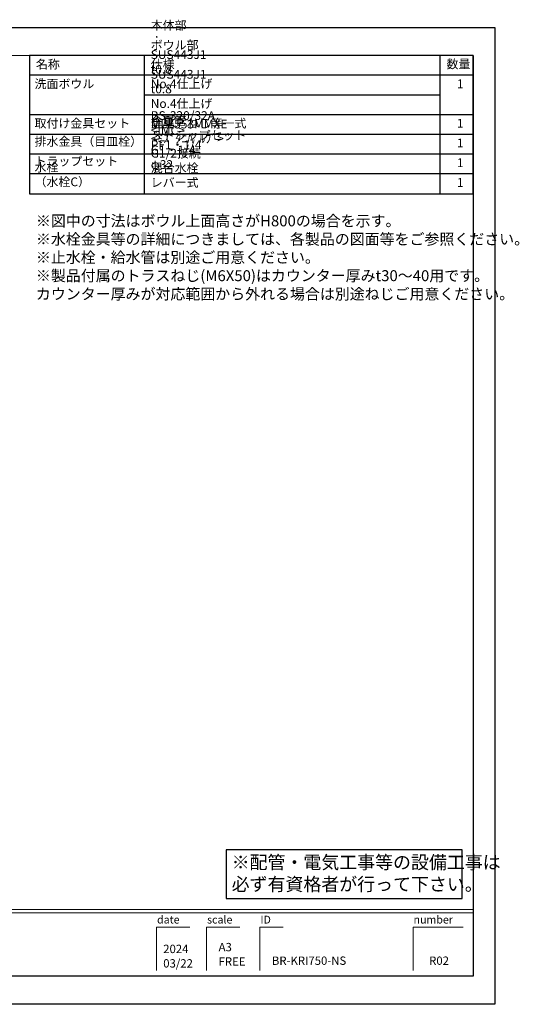
# Model space of a CAD drawing. Extents: x -135633 to 7275, y 35614 to 128875.
# Drawn here: x -130677 to -127940, y 123486 to 128875 of the extents above; entities that cross this region are included whole.
import ezdxf

# ---------------------------------------------------------------- set-up
doc = ezdxf.new("R2010")
doc.units = 0
doc.header["$LTSCALE"] = 80
doc.header["$MEASUREMENT"] = 0
doc.layers.get('0').update_dxf_attribs({"linetype": 'CONTINUOUS'})
doc.layers.add('1', color=7, linetype='CONTINUOUS', lineweight=25)
doc.layers.add('2HOJOSEN', color=21, linetype='CONTINUOUS', plot=False)
doc.layers.add('図枠', color=7, linetype='CONTINUOUS')
doc.styles.add('Meiryo UI', font='meiryo.ttc', dxfattribs={"bigfont": 'Meiryo UI'})
doc.styles.add('TATENAGA', font='txt.shx', dxfattribs={"width": 0.8, "bigfont": 'extfont'})

msp = doc.modelspace()

# ---------------------------------------------------------------- linework, layer by layer
at = {"color": 1}
msp.add_lwpolyline([(-129545.907, 124330.695), (-129545.907, 124064.77), (-128252.71, 124064.77), (-128252.71, 124330.695)], close=True, dxfattribs=at)
at = {"layer": '1'}
for p, q in [((-129992.703, 127922.664), (-129992.703, 128678.664)), ((-128372.706, 127922.664), (-128372.706, 128678.664)), ((-128192.71, 128570.664), (-130622.699, 128570.664)), ((-128372.706, 128462.664), (-129992.703, 128462.664)), ((-128192.71, 128354.664), (-130622.699, 128354.664)), ((-128192.71, 128246.664), (-130622.699, 128246.664)), ((-128192.71, 128138.664), (-130622.699, 128138.664)), ((-128192.71, 128030.664), (-130622.699, 128030.664))]:
    msp.add_line(p, q, dxfattribs=at)
msp.add_lwpolyline([(-130622.699, 128678.664), (-130622.699, 127922.664), (-128192.71, 127922.664), (-128192.71, 128678.664)], close=True, dxfattribs=at)
at = {"layer": '2HOJOSEN'}
msp.add_lwpolyline([(-135633.319, 123486.143), (-135633.319, 128832.143), (-128073.319, 128832.143), (-128073.319, 123486.143)], close=True, dxfattribs=at)
at = {"layer": '図枠'}
for p, q in [((-128192.71, 128678.664), (-128192.71, 123639.622)), ((-128192.71, 123639.622), (-135276.582, 123639.622))]:
    msp.add_line(p, q, dxfattribs=at)
at = {"layer": '図枠', "color": 7, "linetype": 'Continuous', "lineweight": 13}
for p, q in [((-135513.928, 124004.77), (-128192.71, 124004.77)), ((-135513.928, 123986.512), (-128192.71, 123986.512))]:
    msp.add_line(p, q, dxfattribs=at)
at = {"layer": '図枠', "color": 7, "linetype": 'Continuous', "lineweight": 5}
for p, q in [((-129927.163, 123907.604), (-129927.163, 123670.258)), ((-129927.163, 123907.604), (-129744.589, 123907.604)), ((-129653.302, 123907.604), (-129653.302, 123670.258)), ((-129653.302, 123907.604), (-129470.728, 123907.604)), ((-129361.184, 123907.604), (-129361.184, 123670.258)), ((-129361.184, 123907.604), (-129233.382, 123907.604)), ((-128521.344, 123907.604), (-128521.344, 123670.258)), ((-128521.344, 123907.604), (-128247.483, 123907.604))]:
    msp.add_line(p, q, dxfattribs=at)
at = {"layer": '図枠', "color": 7, "linetype": 'Continuous', "lineweight": 18, "flags": 128}
msp.add_lwpolyline([(-128192.71, 123639.622), (-135276.582, 123639.622, -0.41421356), (-135331.354, 123694.394), (-135331.354, 123822.196), (-135459.156, 123822.196, -0.41421356), (-135513.928, 123876.968), (-135513.928, 128678.664), (-128192.71, 128678.664)], format="xyb", close=True, dxfattribs=at)

# ---------------------------------------------------------------- texts
at = {"color": 1, "insert": (-130587.779, 127803.84), "char_height": 60, "width": 1, "attachment_point": 1, "style": 'TATENAGA'}
msp.add_mtext('{※図中の寸法はボウル上面高さがH800の場合を示す。\\P※水栓金具等の詳細につきましては、各製品の図面等をご参照ください。\\P※止水栓・給水管は別途ご用意ください。\\P※製品付属のトラスねじ(M6X50)はカウンター厚みt30～40用です。\\P\u3000カウンター厚みが対応範囲から外れる場合は別途ねじご用意ください。}', dxfattribs=at)
at = {"color": 1, "linetype": 'Continuous', "insert": (-129515.673, 124194.052), "char_height": 72, "width": 0.09, "attachment_point": 4, "style": 'TATENAGA'}
msp.add_mtext('{※配管・電気工事等の設備工事は\\P\u3000必ず有資格者が行って下さい。}', dxfattribs=at)
at = {"layer": '1', "char_height": 48, "style": 'TATENAGA'}
for s, insert, width, attachment_point in [('{本体部\u3000\u3000：\u3000SUS443J1 t0.8 No.4仕上げ}', (-129958.875, 128484.912), 1, 7), ('{ボウル部\u3000：\u3000SUS443J1 t0.8 No.4仕上げ}', (-129958.875, 128376.912), 1, 7), ('{名称}', (-130587.887, 128624.815), 182.93707, 4), ('仕様', (-129958.875, 128624.815), 182.93707, 4), ('数量', (-128338.994, 128625.576), 137.69363, 4), ('{洗面ボウル}', (-130595.311, 128484.912), 1, 7), ('\u30001', (-128347.749, 128484.912), 137.69363, 7), ('{BS-320/32A\u3000<IMC>\u3000PF1・1/4}', (-129958.875, 128150.977), 1, 7), ('{取付け金具セット}', (-130595.311, 128268.912), 638.99117, 7), ('{金属管\u3000Ｓトラップセット\u3000G1・1/4\u3000φ32}', (-129958.875, 128042.977), 1, 7), ('{金具・ねじ等一式}', (-129958.875, 128268.912), 1, 7), ('{MLZ553MMXE\u3000<ﾐｽﾞﾀﾆﾊﾞﾙﾌﾞ>\u3000G1/2接続\u3000混合水栓\u3000レバー式}', (-129958.875, 127944.912), 1, 7), ('\u30001', (-128347.749, 128268.912), 137.69363, 7), ('{排水金具（目皿栓）}', (-130595.311, 128169.488), 475.37952, 7), ('\u30001', (-128347.749, 128160.912), 137.69363, 7), ('{水栓\u3000（水栓C）}', (-130595.311, 127948.5), 1, 7), ('{トラップセット}', (-130595.311, 128061.488), 475.37952, 7), ('\u30001', (-128347.749, 128052.912), 137.69363, 7), ('\u30001', (-128347.749, 127944.912), 137.69363, 7)]:
    msp.add_mtext(s, dxfattribs=dict(at, insert=insert, width=width, attachment_point=attachment_point))
at = {"layer": '図枠', "color": 7, "char_height": 42.6829, "attachment_point": 1, "line_spacing_factor": 1.039021, "style": 'Meiryo UI'}
for s, insert in [('date', (-129923.98, 123970.945)), ('scale', (-129650.119, 123970.945)), ('ID', (-129358, 123970.945)), ('number', (-128519.42, 123970.945))]:
    msp.add_mtext(s, dxfattribs=dict(at, insert=insert))
at = {"layer": '図枠', "color": 0, "char_height": 45.6435, "attachment_point": 7, "line_spacing_factor": 1.039021, "style": 'Meiryo UI'}
for s, insert, width in [('{2024\\P03/22}', (-129890.472, 123673.243), 0.09129), ('{A3\\PFREE}', (-129587.035, 123683.136), 0.09129), ('{BR-KRI750-NS}', (-129295.403, 123687.844), 0.09129), ('{R02}', (-128433.979, 123687.844), 0.12172)]:
    msp.add_mtext(s, dxfattribs=dict(at, insert=insert, width=width))

doc.saveas('drawing.dxf')
